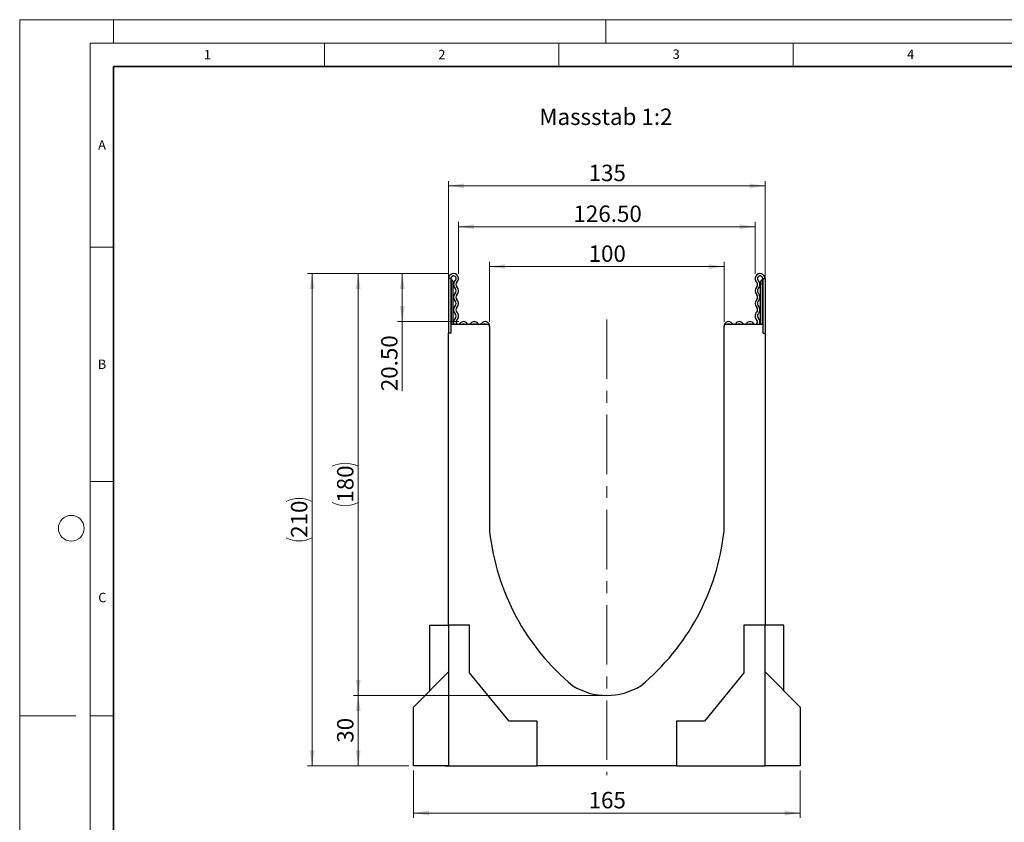
# Model space of a CAD drawing. Units: millimetres. Extents: x 0 to 420, y 0 to 297.
# Drawn here: x 0 to 210, y 126 to 297 of the extents above; entities that cross this region are included whole.
import ezdxf

# ---------------------------------------------------------------- set-up
doc = ezdxf.new("R2010")
doc.units = ezdxf.units.MM
doc.header["$PDSIZE"] = -1
doc.linetypes.add('CENTERX2', pattern=[20.32, 12.7, -2.54, 2.54, -2.54])
doc.styles.add('SLDTEXTSTYLE0', font='TXT', dxfattribs={"width": 0.605})
doc.styles.add('SLDTEXTSTYLE1', font='TXT', dxfattribs={"width": 0.75})
doc.dimstyles.new('SLDDIMSTYLE0', dxfattribs={"dimtxt": 3.5, "dimasz": 3.302, "dimexe": 0, "dimexo": 0.0625, "dimgap": 0.875, "dimtad": 1, "dimlfac": 2, "dimrnd": 1e-09, "dimzin": 12, "dimdsep": 46, "dimtxsty": 'SLDTEXTSTYLE1', "dimsah": 1, "dimcen": 0.09, "dimadec": 0, "dimazin": 3, "dimtfac": 1, "dimtofl": 0, "dimtmove": 0, "dimatfit": 3, "dimfxl": 0, "dimfrac": 2, "dimtolj": 1, "dimtzin": 12, "dimarcsym": 0})
doc.dimstyles.new('SLDDIMSTYLE1', dxfattribs={"dimtxt": 3.5, "dimasz": 3.302, "dimexe": 0, "dimexo": 0.0625, "dimgap": 0.875, "dimtad": 1, "dimlfac": 2, "dimrnd": 1e-09, "dimzin": 4, "dimdsep": 46, "dimtxsty": 'SLDTEXTSTYLE1', "dimsah": 1, "dimcen": 0.09, "dimadec": 0, "dimazin": 1, "dimtfac": 1, "dimtofl": 0, "dimtmove": 0, "dimatfit": 3, "dimfxl": 0, "dimfrac": 2, "dimtolj": 1, "dimtzin": 12, "dimarcsym": 0})

# ---------------------------------------------------------------- blocks, each defined once
blk = doc.blocks.new('_D')
at = {"color": 179, "linetype": 'Continuous', "lineweight": 18}
for p, q in [((124.22, 152.84), (71.2, 152.84)), ((72.2, 152.84), (72.2, 137.84)), ((82.97, 137.84), (71.2, 137.84))]:
    blk.add_line(p, q, dxfattribs=at)
for points in [[(72.2, 152.84), (71.7, 149.54), (72.71, 149.54)], [(72.2, 137.84), (72.71, 141.14), (71.7, 141.14)]]:
    blk.add_solid(points, dxfattribs=at)
at = {"color": 179, "linetype": 'Continuous', "lineweight": 18, "insert": (67.69, 142.75), "char_height": 3.5, "attachment_point": 1, "rotation": 90, "style": 'SLDTEXTSTYLE1'}
blk.add_mtext('30', dxfattribs=at)
blk = doc.blocks.new('_D_1')
at = {"color": 179, "linetype": 'Continuous', "lineweight": 18}
for p, q in [((91.53, 242.84), (71.2, 242.84)), ((72.2, 152.84), (72.2, 242.84)), ((124.22, 152.84), (71.2, 152.84))]:
    blk.add_line(p, q, dxfattribs=at)
for centre, start, end in [((69.43, 196.16), 63.4349, 116.5651), ((69.43, 199.52), 243.4349, 296.5651)]:
    blk.add_arc(centre, 6.21, start, end, dxfattribs=at)
for points in [[(72.2, 242.84), (71.7, 239.54), (72.71, 239.54)], [(72.2, 152.84), (72.71, 156.14), (71.7, 156.14)]]:
    blk.add_solid(points, dxfattribs=at)
at = {"color": 179, "linetype": 'Continuous', "lineweight": 18, "insert": (67.69, 193.96), "char_height": 3.5, "attachment_point": 1, "rotation": 90, "style": 'SLDTEXTSTYLE1'}
blk.add_mtext('180', dxfattribs=at)
blk = doc.blocks.new('_D_2')
at = {"color": 179, "linetype": 'Continuous', "lineweight": 18}
for p, q in [((83.97, 136.84), (83.97, 126.74)), ((166.47, 136.84), (166.47, 126.74)), ((83.97, 127.74), (166.47, 127.74))]:
    blk.add_line(p, q, dxfattribs=at)
for points in [[(83.97, 127.74), (87.27, 127.23), (87.27, 128.25)], [(166.47, 127.74), (163.16, 128.25), (163.16, 127.23)]]:
    blk.add_solid(points, dxfattribs=at)
at = {"color": 179, "linetype": 'Continuous', "lineweight": 18, "insert": (121.34, 132.25), "char_height": 3.5, "attachment_point": 1, "style": 'SLDTEXTSTYLE1'}
blk.add_mtext('165', dxfattribs=at)
blk = doc.blocks.new('_D_3')
at = {"color": 179, "linetype": 'Continuous', "lineweight": 18}
for p, q in [((100.22, 232.54), (100.22, 245.33)), ((100.22, 244.33), (150.22, 244.33)), ((150.22, 232.54), (150.22, 245.33))]:
    blk.add_line(p, q, dxfattribs=at)
for points in [[(100.22, 244.33), (103.52, 243.82), (103.52, 244.84)], [(150.22, 244.33), (146.91, 244.84), (146.91, 243.82)]]:
    blk.add_solid(points, dxfattribs=at)
at = {"color": 179, "linetype": 'Continuous', "lineweight": 18, "insert": (121.34, 248.84), "char_height": 3.5, "attachment_point": 1, "style": 'SLDTEXTSTYLE1'}
blk.add_mtext('100', dxfattribs=at)
blk = doc.blocks.new('_D_4')
at = {"color": 179, "linetype": 'Continuous', "lineweight": 18}
for p, q in [((93.59, 242.78), (93.59, 253.84)), ((93.59, 252.84), (156.84, 252.84)), ((156.84, 242.78), (156.84, 253.84))]:
    blk.add_line(p, q, dxfattribs=at)
for points in [[(93.59, 252.84), (96.89, 252.33), (96.89, 253.35)], [(156.84, 252.84), (153.54, 253.35), (153.54, 252.33)]]:
    blk.add_solid(points, dxfattribs=at)
at = {"color": 179, "linetype": 'Continuous', "lineweight": 18, "insert": (118.11, 257.35), "char_height": 3.5, "attachment_point": 1, "style": 'SLDTEXTSTYLE1'}
blk.add_mtext('126.50', dxfattribs=at)
blk = doc.blocks.new('_D_5')
at = {"color": 179, "linetype": 'Continuous', "lineweight": 18}
for p, q in [((91.47, 233.04), (91.47, 262.55)), ((158.97, 231.09), (158.97, 262.55)), ((91.47, 261.55), (158.97, 261.55))]:
    blk.add_line(p, q, dxfattribs=at)
for points in [[(91.47, 261.55), (94.77, 261.04), (94.77, 262.06)], [(158.97, 261.55), (155.66, 262.06), (155.66, 261.04)]]:
    blk.add_solid(points, dxfattribs=at)
at = {"color": 179, "linetype": 'Continuous', "lineweight": 18, "insert": (121.34, 266.06), "char_height": 3.5, "attachment_point": 1, "style": 'SLDTEXTSTYLE1'}
blk.add_mtext('135', dxfattribs=at)
blk = doc.blocks.new('_D_6')
at = {"color": 179, "linetype": 'Continuous', "lineweight": 18}
for p, q in [((91.53, 242.84), (80.61, 242.84)), ((81.61, 242.84), (81.61, 232.59)), ((93.67, 232.59), (80.61, 232.59)), ((81.61, 232.59), (81.61, 217.75))]:
    blk.add_line(p, q, dxfattribs=at)
for points in [[(81.61, 242.84), (81.1, 239.54), (82.11, 239.54)], [(81.61, 232.59), (82.11, 235.89), (81.1, 235.89)]]:
    blk.add_solid(points, dxfattribs=at)
at = {"color": 179, "linetype": 'Continuous', "lineweight": 18, "insert": (77.09, 217.75), "char_height": 3.5, "attachment_point": 1, "rotation": 90, "style": 'SLDTEXTSTYLE1'}
blk.add_mtext('20.50', dxfattribs=at)
blk = doc.blocks.new('_D_7')
at = {"color": 179, "linetype": 'Continuous', "lineweight": 18}
for p, q in [((91.53, 242.84), (61.37, 242.84)), ((62.37, 242.84), (62.37, 137.84)), ((82.97, 137.84), (61.37, 137.84))]:
    blk.add_line(p, q, dxfattribs=at)
for centre, start, end in [((59.59, 188.66), 63.4349, 116.5651), ((59.59, 192.02), 243.4349, 296.5651)]:
    blk.add_arc(centre, 6.21, start, end, dxfattribs=at)
for points in [[(62.37, 242.84), (61.86, 239.54), (62.88, 239.54)], [(62.37, 137.84), (62.88, 141.14), (61.86, 141.14)]]:
    blk.add_solid(points, dxfattribs=at)
at = {"color": 179, "linetype": 'Continuous', "lineweight": 18, "insert": (57.86, 186.46), "char_height": 3.5, "attachment_point": 1, "rotation": 90, "style": 'SLDTEXTSTYLE1'}
blk.add_mtext('210', dxfattribs=at)

msp = doc.modelspace()

# ---------------------------------------------------------------- linework, layer by layer
at = {"color": 7, "linetype": 'Continuous', "lineweight": 18}
for p, q in [((0, 0), (0, 297)), ((0, 297), (420, 297)), ((20, 292), (20, 297)), ((125, 292), (125, 297)), ((15, 292), (415, 292)), ((15, 292), (15, 5)), ((65, 292), (65, 287)), ((115, 292), (115, 287)), ((165, 292), (165, 287)), ((15, 248.5), (20, 248.5)), ((15, 198.5), (20, 198.5)), ((12, 148.5), (0, 148.5)), ((15, 148.5), (20, 148.5))]:
    msp.add_line(p, q, dxfattribs=at)
at = {"color": 7, "linetype": 'Continuous', "lineweight": 35}
for p, q in [((20, 287), (20, 10)), ((410, 287), (20, 287))]:
    msp.add_line(p, q, dxfattribs=at)
at = {"color": 7, "linetype": 'Continuous', "lineweight": 25}
for p, q in [((91.4669, 241.7768), (91.4669, 230.0893)), ((91.9669, 241.7768), (91.4669, 241.7768)), ((91.9669, 241.7768), (91.9669, 230.0893)), ((158.4669, 241.7768), (158.9669, 241.7768)), ((158.4669, 241.7768), (158.4669, 230.0893)), ((158.9669, 241.7768), (158.9669, 230.0893)), ((92.4669, 240.9018), (92.4669, 240.6518)), ((92.4669, 232.0393), (92.4669, 240.6518)), ((157.9669, 240.6518), (157.9669, 240.9018)), ((157.9669, 232.0393), (157.9669, 240.6518)), ((91.9669, 232.0393), (91.9669, 230.0893)), ((91.9669, 232.0393), (99.7169, 232.0393)), ((100.2169, 231.5393), (100.2169, 231.6083)), ((100.2169, 231.5393), (100.2169, 187.8393)), ((150.2169, 231.5393), (150.2169, 231.6083)), ((150.2169, 187.8393), (150.2169, 231.5393)), ((150.7169, 232.0393), (158.4669, 232.0393)), ((158.4669, 232.0393), (158.4669, 230.0893)), ((91.9669, 230.0893), (91.4669, 230.0893)), ((91.4669, 167.8393), (91.4669, 230.0893)), ((158.4669, 230.0893), (158.9669, 230.0893)), ((158.9669, 230.0893), (158.9669, 167.8393)), ((87.4669, 167.8393), (91.4669, 167.8393)), ((87.4669, 153.8393), (87.4669, 167.8393)), ((95.9669, 167.8393), (91.4669, 167.8393)), ((91.4669, 167.8393), (91.4669, 137.8393)), ((95.9669, 157.6393), (95.9669, 167.8393)), ((158.9669, 167.8393), (154.4669, 167.8393)), ((154.4669, 167.8393), (154.4669, 157.6393)), ((158.9669, 137.8393), (158.9669, 167.8393)), ((162.9669, 167.8393), (158.9669, 167.8393)), ((162.9669, 153.8393), (162.9669, 167.8393)), ((83.9669, 150.3393), (91.4669, 157.8393)), ((104.3919, 147.3393), (95.9669, 157.6393)), ((154.4669, 157.6393), (146.0419, 147.3393)), ((158.9669, 157.8393), (166.4669, 150.3393)), ((83.9669, 137.8393), (83.9669, 150.3393)), ((166.4669, 150.3393), (166.4669, 137.8393)), ((110.3419, 147.3393), (104.3919, 147.3393)), ((110.3419, 137.8393), (110.3419, 147.3393)), ((146.0419, 147.3393), (140.0919, 147.3393)), ((140.0919, 147.3393), (140.0919, 137.8393)), ((91.4669, 137.8393), (83.9669, 137.8393)), ((91.4669, 137.8393), (110.3419, 137.8393)), ((92.8383, 137.7393), (92.8383, 137.8393)), ((92.8852, 137.7393), (92.8383, 137.7393)), ((92.8852, 137.7393), (92.8852, 137.8393)), ((93.0036, 137.7393), (92.8852, 137.7393)), ((93.0036, 137.7393), (93.0036, 137.8393)), ((93.4182, 137.7393), (93.4182, 137.8393)), ((93.5126, 137.7393), (93.4182, 137.7393)), ((93.5126, 137.7393), (93.5126, 137.8393)), ((93.9125, 137.7393), (93.5126, 137.7393)), ((93.9922, 137.8393), (93.9922, 137.7268)), ((94.4751, 137.7393), (94.1144, 137.7393)), ((94.226, 137.7393), (94.226, 137.7268)), ((94.4751, 137.7393), (94.4751, 137.8393)), ((94.8239, 137.7393), (94.4751, 137.7393)), ((94.8239, 137.7393), (94.8239, 137.8393)), ((94.9831, 137.7393), (94.8239, 137.7393)), ((94.9831, 137.8393), (94.9831, 137.7393)), ((95.5985, 137.7393), (94.9831, 137.7393)), ((95.5985, 137.7393), (95.5985, 137.8393)), ((95.7472, 137.7393), (95.5985, 137.7393)), ((95.7472, 137.7393), (95.7472, 137.8393)), ((97.0707, 137.7393), (95.7472, 137.7393)), ((97.0707, 137.7393), (97.0707, 137.8393)), ((97.3705, 137.7393), (97.0707, 137.7393)), ((97.3705, 137.7393), (97.3705, 137.8393)), ((97.6342, 137.7393), (97.3705, 137.7393)), ((97.6342, 137.7393), (97.6342, 137.8393)), ((98.5702, 137.7393), (97.6342, 137.7393)), ((98.3669, 137.8393), (98.3669, 137.7268)), ((99.8135, 137.8393), (99.8135, 137.7268)), ((101.4065, 137.7393), (101.4065, 137.8393)), ((101.6428, 137.7393), (101.4065, 137.7393)), ((101.6428, 137.7393), (101.6428, 137.8393)), ((102.8499, 137.7393), (101.6428, 137.7393)), ((102.179, 137.7268), (102.179, 137.7393)), ((102.8499, 137.7393), (102.8499, 137.8393)), ((103.1323, 137.7393), (102.8499, 137.7393)), ((103.1323, 137.8393), (103.1323, 137.7393)), ((104.2238, 137.7393), (103.1323, 137.7393)), ((104.2238, 137.7393), (104.2238, 137.8393)), ((104.4875, 137.7393), (104.2238, 137.7393)), ((104.4875, 137.7393), (104.4875, 137.8393)), ((105.4877, 137.7393), (104.4875, 137.7393)), ((105.5721, 137.8393), (105.5721, 137.7268)), ((106.9819, 137.7393), (106.1751, 137.7393)), ((106.9819, 137.8393), (106.9819, 137.7393)), ((108.4251, 137.7393), (106.9819, 137.7393)), ((108.4251, 137.7393), (108.4251, 137.8393)), ((140.0919, 137.8393), (110.3419, 137.8393)), ((140.0919, 137.8393), (158.9669, 137.8393)), ((147.382, 137.8393), (147.382, 137.7393)), ((151.1304, 137.8393), (151.1304, 137.7393)), ((153.7434, 137.7393), (153.7434, 137.8393)), ((156.0816, 137.7393), (156.0816, 137.8393)), ((166.4669, 137.8393), (158.9669, 137.8393))]:
    msp.add_line(p, q, dxfattribs=at)
at = {"color": 8, "linetype": 'Continuous', "lineweight": 18}
for p, q in [((92.0919, 241.5513), (92.0919, 240.6518)), ((158.3419, 240.6518), (158.3419, 241.5513)), ((92.0919, 240.6518), (91.9669, 240.6518)), ((92.0919, 240.6518), (92.0919, 232.0393)), ((92.4669, 240.6518), (92.0919, 240.6518)), ((158.3419, 240.6518), (157.9669, 240.6518)), ((158.4669, 240.6518), (158.3419, 240.6518)), ((158.3419, 232.0393), (158.3419, 240.6518)), ((94.1144, 137.7393), (94.1144, 137.8393)), ((99.1221, 137.8393), (99.1221, 137.7393)), ((100.6281, 137.7393), (100.6281, 137.8393)), ((106.1751, 137.7393), (106.1751, 137.8393))]:
    msp.add_line(p, q, dxfattribs=at)
at = {"color": 179, "linetype": 'CENTERX2', "lineweight": 18}
msp.add_line((125.2169, 233.0643), (125.2169, 135.8393), dxfattribs=at)
at = {"color": 7, "linetype": 'Continuous', "lineweight": 18}
msp.add_circle((11, 188.5), 2.75, dxfattribs=at)
at = {"color": 7, "linetype": 'Continuous', "lineweight": 25}
for centre, radius, start, end in [((92.5294, 241.7768), 1.0625, 313.60444, 180), ((92.5294, 241.7768), 0.5625, 313.60444, 180), ((92.2169, 241.7678), 0.25, 180, 240), ((91.7169, 240.9018), 0.75, 0, 60), ((157.9044, 241.7768), 1.0625, 0, 226.39556), ((157.9044, 241.7768), 0.5625, 0, 226.39556), ((158.7169, 240.9018), 0.75, 120, 180), ((158.2169, 241.7678), 0.25, 300, 0), ((93.7517, 240.4934), 1.2098, 133.60444, 224.480114), ((92.382, 239.1483), 0.7098, 315.519886, 44.480114), ((93.7517, 240.4934), 0.7098, 133.60444, 224.480114), ((92.382, 239.1483), 1.2098, 315.519886, 44.480114), ((158.0517, 239.1483), 1.2098, 135.519886, 224.480114), ((156.682, 240.4934), 0.7098, 315.519886, 46.39556), ((158.0517, 239.1483), 0.7098, 135.519886, 224.480114), ((156.682, 240.4934), 1.2098, 315.519886, 46.39556), ((93.7517, 237.8033), 1.2098, 135.519886, 224.480114), ((93.7517, 237.8033), 0.7098, 135.519886, 224.480114), ((92.382, 236.4582), 1.2098, 315.519886, 44.480114), ((158.0517, 236.4582), 1.2098, 135.519886, 224.480114), ((156.682, 237.8033), 0.7098, 315.519886, 44.480114), ((156.682, 237.8033), 1.2098, 315.519886, 44.480114), ((93.7517, 235.1132), 1.2098, 135.519886, 224.480114), ((92.382, 236.4582), 0.7098, 315.519886, 44.480114), ((93.7517, 235.1132), 0.7098, 135.519886, 224.480114), ((156.682, 235.1132), 0.7098, 315.519886, 44.480114), ((158.0517, 236.4582), 0.7098, 135.519886, 224.480114), ((156.682, 235.1132), 1.2098, 315.519886, 44.480114), ((93.5228, 232.5202), 0.9809, 132.431442, 209.359541), ((92.382, 233.7682), 0.7098, 312.431442, 44.480114), ((92.382, 233.7682), 1.2098, 312.431442, 44.480114), ((158.0517, 233.7682), 1.2098, 135.519886, 227.568558), ((158.0517, 233.7682), 0.7098, 135.519886, 227.568558), ((156.9109, 232.5202), 0.9809, 330.640459, 47.568558), ((93.5228, 232.5202), 0.4809, 132.431442, 321.407617), ((94.6654, 231.6083), 0.9809, 38.592383, 141.407617), ((94.6654, 231.6083), 0.4809, 63.642126, 116.357874), ((95.8081, 232.5202), 0.4809, 218.592383, 321.407617), ((96.9507, 231.6083), 0.9809, 38.592383, 141.407617), ((96.9507, 231.6083), 0.4809, 63.642126, 116.357874), ((98.0933, 232.5202), 0.4809, 218.592383, 321.407617), ((99.2359, 231.6083), 0.9809, 0, 141.407617), ((99.2359, 231.6083), 0.4809, 63.642126, 116.357874), ((99.7169, 231.5393), 0.5, 0, 90), ((151.1978, 231.6083), 0.9809, 38.592383, 180), ((150.7169, 231.5393), 0.5, 90, 180), ((151.1978, 231.6083), 0.4809, 63.642126, 116.357874), ((152.3404, 232.5202), 0.4809, 218.592383, 321.407617), ((153.4831, 231.6083), 0.9809, 38.592383, 141.407617), ((153.4831, 231.6083), 0.4809, 63.642126, 116.357874), ((154.6257, 232.5202), 0.4809, 218.592383, 321.407617), ((155.7683, 231.6083), 0.9809, 38.592383, 141.407617), ((155.7683, 231.6083), 0.4809, 63.642126, 116.357874), ((156.9109, 232.5202), 0.4809, 218.592383, 47.568558), ((149.627, 193.2188), 49.7022, 186.213661, 230.426022), ((100.8087, 193.2177), 49.7, 309.572969, 353.787348), ((125.2169, 166.5893), 13.75, 238.160065, 301.839935)]:
    msp.add_arc(centre, radius, start, end, dxfattribs=at)
msp.add_open_spline([(90.7169, 137.8393), (90.7457, 137.8393), (90.7998, 137.8393), (91.195, 137.8393), (91.3794, 137.8393)], degree=3, knots=[0, 0, 0, 0, 0.53354918, 1, 1, 1, 1], dxfattribs=at)
at = {"color": 179, "linetype": 'Continuous', "lineweight": 18}
msp.add_point((125.2169, 152.8393), dxfattribs=at)

# ---------------------------------------------------------------- texts
at = {"color": 7, "linetype": 'Continuous', "lineweight": 18, "char_height": 2, "attachment_point": 2, "style": 'SLDTEXTSTYLE0'}
for s, insert in [('1', (40.051, 290.553)), ('2', (90.0332, 290.5567)), ('3', (140.0166, 290.6379)), ('4', (190.03, 290.6343)), ('A', (17.561, 271.2966)), ('B', (17.5517, 224.4926)), ('C', (17.6275, 174.7262))]:
    msp.add_mtext(s, dxfattribs=dict(at, insert=insert))
at = {"color": 179, "linetype": 'Continuous', "lineweight": 18, "insert": (110.8271, 278.0411), "char_height": 3.5, "attachment_point": 1, "style": 'SLDTEXTSTYLE1'}
msp.add_mtext('Massstab 1:2', dxfattribs=at)

# ---------------------------------------------------------------- dimensions: what is measured, and where the dimension line sits
at = {"color": 179, "linetype": 'Continuous', "lineweight": 18}
for base, p1, p2, dimstyle, picture, middle in [((158.9669, 261.5517), (91.4669, 232.0393), (158.9669, 230.0893), 'SLDDIMSTYLE0', '_D_5', (125.2169, 261.5517)), ((156.8419, 252.8393), (93.5919, 241.7768), (156.8419, 241.7768), 'SLDDIMSTYLE1', '_D_4', (125.2169, 252.8393)), ((150.2169, 244.3276), (100.2169, 231.5393), (150.2169, 231.5393), 'SLDDIMSTYLE0', '_D_3', (125.2169, 244.3276)), ((166.4669, 127.7392), (83.9669, 137.8393), (166.4669, 137.8393), 'SLDDIMSTYLE0', '_D_2', (125.2169, 127.7392))]:
    dim = msp.add_linear_dim(base=base, p1=p1, p2=p2, dimstyle=dimstyle, dxfattribs=at)
    dim.commit()
    dim.dimension.update_dxf_attribs({"geometry": picture, "text_midpoint": middle, "dimtype": 160})
for base, p1, p2, picture, middle in [((62.3691, 137.8393), (92.5294, 242.8393), (83.9669, 137.8393), '_D_7', (62.3691, 190.3393)), ((72.2033, 242.8393), (125.2169, 152.8393), (92.5294, 242.8393), '_D_1', (72.2033, 197.8393))]:
    dim = msp.add_linear_dim(base=base, p1=p1, p2=p2, angle=90, text='(<>)', dimstyle='SLDDIMSTYLE0', dxfattribs=at)
    dim.commit()
    dim.dimension.update_dxf_attribs({"geometry": picture, "text_midpoint": middle, "dimtype": 160})
for base, p1, p2, dimstyle, picture, middle in [((81.6061, 232.5893), (92.5294, 242.8393), (94.6654, 232.5893), 'SLDDIMSTYLE1', '_D_6', (81.6061, 223.5671)), ((72.2033, 137.8393), (125.2169, 152.8393), (83.9669, 137.8393), 'SLDDIMSTYLE0', '_D', (72.2033, 145.3393))]:
    dim = msp.add_linear_dim(base=base, p1=p1, p2=p2, angle=90, dimstyle=dimstyle, dxfattribs=at)
    dim.commit()
    dim.dimension.update_dxf_attribs({"geometry": picture, "text_midpoint": middle, "dimtype": 160})

doc.saveas('drawing.dxf')
